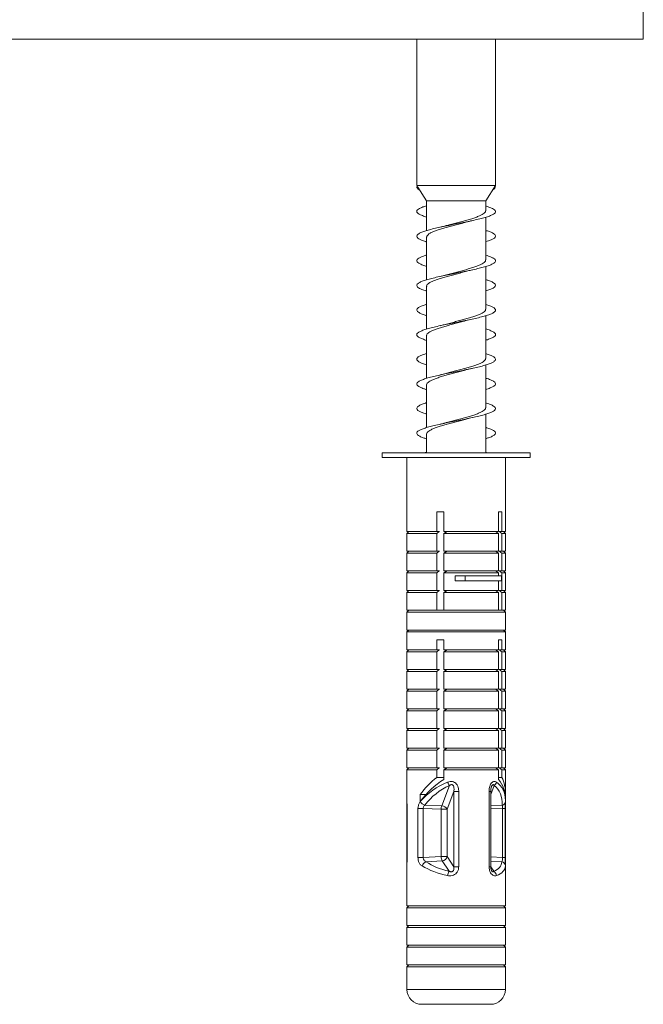
# Model space of a CAD drawing. Units: millimetres. Extents: x -824 to 1187, y -1011 to 1327.
# Drawn here: x 909 to 972, y -453 to -353 of the extents above; entities that cross this region are included whole.
import ezdxf

# ---------------------------------------------------------------- set-up
doc = ezdxf.new("R2010")
doc.units = ezdxf.units.MM

msp = doc.modelspace()

# ---------------------------------------------------------------- linework, layer by layer
at = {"color": 7, "linetype": 'Continuous', "lineweight": 0}
for p, q in [((972.138, -346.655), (972.138, -354.655)), ((807.138, -354.655), (972.138, -354.655)), ((949.138, -354.655), (949.138, -369.524)), ((957.138, -369.524), (957.138, -354.655)), ((949.138, -369.524), (949.218, -369.649)), ((957.138, -369.524), (949.138, -369.524)), ((949.139, -369.655), (949.219, -369.649)), ((949.229, -369.663), (949.139, -369.655)), ((949.219, -369.649), (949.229, -369.663)), ((949.242, -369.682), (949.229, -369.663)), ((949.241, -369.683), (950.138, -371.073)), ((956.138, -371.073), (957.138, -369.524)), ((957.138, -369.655), (957.058, -369.649)), ((950.138, -371.073), (950.138, -374.102)), ((956.138, -371.073), (950.138, -371.073)), ((956.138, -372.083), (956.138, -371.073)), ((956.138, -377.083), (956.138, -372.747)), ((950.138, -374.763), (950.138, -379.102)), ((956.138, -382.083), (956.138, -377.746)), ((952.153, -378.598), (951.498, -378.759)), ((950.138, -379.763), (950.138, -384.102)), ((956.138, -387.083), (956.138, -382.745)), ((954.149, -383.245), (954.768, -383.089)), ((950.138, -384.763), (950.138, -389.101)), ((956.138, -392.083), (956.138, -387.745)), ((954.12, -388.249), (954.773, -388.088)), ((950.138, -389.763), (950.138, -394.099)), ((956.138, -396.655), (956.138, -392.745)), ((950.138, -394.763), (950.138, -396.655)), ((945.638, -396.655), (945.638, -397.155)), ((945.638, -396.655), (946.207, -396.655)), ((946.207, -396.655), (960.638, -396.655)), ((960.638, -397.155), (960.638, -396.655)), ((945.638, -397.155), (946.207, -397.155)), ((946.207, -397.155), (960.638, -397.155)), ((948.138, -397.155), (948.138, -404.655)), ((958.138, -404.655), (958.138, -397.155)), ((951.893, -402.655), (951.175, -402.655)), ((951.175, -402.655), (951.175, -404.655)), ((951.893, -404.655), (951.893, -402.655)), ((957.438, -402.655), (957.775, -402.655)), ((957.438, -404.655), (957.438, -402.655)), ((957.775, -402.655), (957.775, -404.655)), ((948.338, -404.655), (948.138, -404.855)), ((948.138, -404.655), (951.175, -404.655)), ((948.138, -404.855), (948.138, -406.655)), ((948.138, -404.855), (951.175, -404.855)), ((951.175, -404.655), (951.439, -404.655)), ((951.175, -404.855), (951.175, -406.655)), ((951.893, -404.655), (957.438, -404.655)), ((951.893, -404.855), (952.213, -404.655)), ((951.893, -406.655), (951.893, -404.855)), ((951.893, -404.855), (957.438, -404.855)), ((957.438, -404.855), (957.118, -404.655)), ((957.438, -406.655), (957.438, -404.855)), ((957.775, -404.655), (957.511, -404.655)), ((958.138, -404.655), (957.775, -404.655)), ((957.775, -404.855), (957.775, -406.655)), ((958.138, -404.855), (957.775, -404.855)), ((958.138, -404.855), (957.938, -404.655)), ((958.138, -406.655), (958.138, -404.855)), ((948.338, -406.655), (948.138, -406.855)), ((948.138, -406.655), (951.175, -406.655)), ((948.138, -406.855), (948.138, -408.655)), ((948.138, -406.855), (951.175, -406.855)), ((951.175, -406.655), (951.439, -406.655)), ((951.175, -406.855), (951.175, -408.655)), ((951.893, -406.855), (952.213, -406.655)), ((951.893, -406.655), (957.438, -406.655)), ((951.893, -408.655), (951.893, -406.855)), ((951.893, -406.855), (957.438, -406.855)), ((957.438, -406.855), (957.118, -406.655)), ((957.438, -408.655), (957.438, -406.855)), ((957.775, -406.655), (957.511, -406.655)), ((958.138, -406.655), (957.775, -406.655)), ((957.775, -406.855), (957.775, -408.655)), ((958.138, -406.855), (957.775, -406.855)), ((958.138, -406.855), (957.938, -406.655)), ((958.138, -408.655), (958.138, -406.855)), ((948.338, -408.655), (948.138, -408.855)), ((948.138, -408.655), (951.175, -408.655)), ((948.138, -408.855), (948.138, -410.655)), ((948.138, -408.855), (951.175, -408.855)), ((951.175, -408.655), (951.439, -408.655)), ((951.175, -408.855), (951.175, -410.655)), ((951.893, -408.855), (952.213, -408.655)), ((951.893, -408.655), (957.438, -408.655)), ((951.893, -410.655), (951.893, -408.855)), ((951.893, -408.855), (957.438, -408.855)), ((957.438, -408.855), (957.118, -408.655)), ((957.438, -409.155), (957.438, -408.855)), ((957.775, -408.655), (957.511, -408.655)), ((958.138, -408.655), (957.775, -408.655)), ((957.775, -408.855), (957.775, -410.655)), ((958.138, -408.855), (957.775, -408.855)), ((958.138, -408.855), (957.938, -408.655)), ((958.138, -410.655), (958.138, -408.855)), ((953.04, -409.155), (953.04, -409.655)), ((953.04, -409.155), (954.05, -409.155)), ((953.04, -409.655), (954.05, -409.655)), ((954.05, -409.155), (954.05, -409.655)), ((954.05, -409.155), (957.747, -409.155)), ((954.05, -409.655), (957.747, -409.655)), ((957.438, -410.655), (957.438, -409.655)), ((957.747, -409.155), (957.747, -409.655)), ((948.338, -410.655), (948.138, -410.855)), ((948.138, -410.655), (951.175, -410.655)), ((948.138, -410.855), (948.138, -412.655)), ((948.138, -410.855), (951.175, -410.855)), ((951.175, -410.655), (951.439, -410.655)), ((951.175, -410.855), (951.175, -412.655)), ((951.893, -410.655), (957.438, -410.655)), ((951.893, -410.855), (952.213, -410.655)), ((951.893, -412.655), (951.893, -410.855)), ((951.893, -410.855), (957.438, -410.855)), ((957.438, -410.855), (957.118, -410.655)), ((957.438, -412.655), (957.438, -410.855)), ((957.775, -410.655), (957.511, -410.655)), ((958.138, -410.655), (957.775, -410.655)), ((957.775, -410.855), (957.775, -412.655)), ((958.138, -410.855), (957.775, -410.855)), ((958.138, -410.855), (957.938, -410.655)), ((958.138, -412.655), (958.138, -410.855)), ((948.338, -412.655), (948.138, -412.855)), ((948.138, -412.655), (951.175, -412.655)), ((948.138, -412.855), (948.138, -414.655)), ((948.138, -412.855), (958.138, -412.855)), ((951.175, -412.655), (951.439, -412.655)), ((951.439, -412.655), (951.893, -412.655)), ((951.893, -412.655), (957.438, -412.655)), ((957.511, -412.655), (957.438, -412.655)), ((957.775, -412.655), (957.511, -412.655)), ((958.138, -412.655), (957.775, -412.655)), ((958.138, -412.855), (957.938, -412.655)), ((958.138, -414.655), (958.138, -412.855)), ((948.338, -414.655), (948.138, -414.855)), ((948.138, -414.655), (958.138, -414.655)), ((948.138, -414.855), (948.138, -416.655)), ((948.138, -414.855), (958.138, -414.855)), ((958.138, -414.855), (957.938, -414.655)), ((958.138, -416.655), (958.138, -414.855)), ((951.893, -415.655), (951.175, -415.655)), ((951.175, -415.655), (951.175, -416.655)), ((951.893, -416.655), (951.893, -415.655)), ((957.438, -415.655), (957.775, -415.655)), ((957.438, -416.655), (957.438, -415.655)), ((957.775, -415.655), (957.775, -416.655)), ((948.338, -416.655), (948.138, -416.855)), ((948.138, -416.655), (951.175, -416.655)), ((948.138, -416.855), (948.138, -418.655)), ((948.138, -416.855), (951.175, -416.855)), ((951.175, -416.655), (951.439, -416.655)), ((951.175, -416.855), (951.175, -418.655)), ((951.893, -416.655), (957.438, -416.655)), ((951.893, -416.855), (952.213, -416.655)), ((951.893, -418.655), (951.893, -416.855)), ((951.893, -416.855), (957.438, -416.855)), ((957.438, -416.855), (957.118, -416.655)), ((957.438, -418.655), (957.438, -416.855)), ((957.775, -416.655), (957.511, -416.655)), ((958.138, -416.655), (957.775, -416.655)), ((957.775, -416.855), (957.775, -418.655)), ((958.138, -416.855), (957.775, -416.855)), ((958.138, -416.855), (957.938, -416.655)), ((958.138, -418.655), (958.138, -416.855)), ((948.338, -418.655), (948.138, -418.855)), ((948.138, -418.655), (951.175, -418.655)), ((948.138, -418.855), (948.138, -420.655)), ((948.138, -418.855), (951.175, -418.855)), ((951.175, -418.655), (951.439, -418.655)), ((951.175, -418.855), (951.175, -420.655)), ((951.893, -418.655), (957.438, -418.655)), ((951.893, -418.855), (952.213, -418.655)), ((951.893, -420.655), (951.893, -418.855)), ((951.893, -418.855), (957.438, -418.855)), ((957.438, -418.855), (957.118, -418.655)), ((957.438, -420.655), (957.438, -418.855)), ((957.775, -418.655), (957.511, -418.655)), ((958.138, -418.655), (957.775, -418.655)), ((957.775, -418.855), (957.775, -420.655)), ((958.138, -418.855), (957.775, -418.855)), ((958.138, -418.855), (957.938, -418.655)), ((958.138, -420.655), (958.138, -418.855)), ((948.338, -420.655), (948.138, -420.855)), ((948.138, -420.655), (951.175, -420.655)), ((948.138, -420.855), (948.138, -422.655)), ((948.138, -420.855), (951.175, -420.855)), ((951.175, -420.655), (951.439, -420.655)), ((951.175, -420.855), (951.175, -422.655)), ((951.893, -420.655), (957.438, -420.655)), ((951.893, -420.855), (952.213, -420.655)), ((951.893, -422.655), (951.893, -420.855)), ((951.893, -420.855), (957.438, -420.855)), ((957.438, -420.855), (957.118, -420.655)), ((957.438, -422.655), (957.438, -420.855)), ((957.775, -420.655), (957.511, -420.655)), ((958.138, -420.655), (957.775, -420.655)), ((957.775, -420.855), (957.775, -422.655)), ((958.138, -420.855), (957.775, -420.855)), ((958.138, -420.855), (957.938, -420.655)), ((958.138, -422.655), (958.138, -420.855)), ((948.338, -422.655), (948.138, -422.855)), ((948.138, -422.655), (951.175, -422.655)), ((948.138, -422.855), (948.138, -424.655)), ((948.138, -422.855), (951.175, -422.855)), ((951.175, -422.655), (951.439, -422.655)), ((951.175, -422.855), (951.175, -424.655)), ((951.893, -422.655), (957.438, -422.655)), ((951.893, -422.855), (952.213, -422.655)), ((951.893, -424.655), (951.893, -422.855)), ((951.893, -422.855), (957.438, -422.855)), ((957.438, -422.855), (957.118, -422.655)), ((957.438, -424.655), (957.438, -422.855)), ((957.775, -422.655), (957.511, -422.655)), ((958.138, -422.655), (957.775, -422.655)), ((957.775, -422.855), (957.775, -424.655)), ((958.138, -422.855), (957.775, -422.855)), ((958.138, -422.855), (957.938, -422.655)), ((958.138, -424.655), (958.138, -422.855)), ((948.338, -424.655), (948.138, -424.855)), ((948.138, -424.655), (951.175, -424.655)), ((948.138, -424.855), (948.138, -426.655)), ((948.138, -424.855), (951.175, -424.855)), ((951.175, -424.655), (951.439, -424.655)), ((951.175, -424.855), (951.175, -426.655)), ((951.893, -424.855), (952.213, -424.655)), ((951.893, -424.655), (957.438, -424.655)), ((951.893, -424.855), (957.438, -424.855)), ((951.893, -426.655), (951.893, -424.855)), ((957.438, -424.855), (957.118, -424.655)), ((957.438, -426.655), (957.438, -424.855)), ((957.775, -424.655), (957.511, -424.655)), ((958.138, -424.655), (957.775, -424.655)), ((957.775, -424.855), (957.775, -426.655)), ((958.138, -424.855), (957.775, -424.855)), ((958.138, -424.855), (957.938, -424.655)), ((958.138, -426.655), (958.138, -424.855)), ((948.338, -426.655), (948.138, -426.855)), ((948.138, -426.655), (951.175, -426.655)), ((948.138, -426.855), (948.138, -428.655)), ((948.138, -426.855), (951.175, -426.855)), ((951.175, -426.655), (951.439, -426.655)), ((951.175, -426.855), (951.175, -428.655)), ((951.893, -426.855), (952.213, -426.655)), ((951.893, -426.655), (957.438, -426.655)), ((951.893, -428.655), (951.893, -426.855)), ((951.893, -426.855), (957.438, -426.855)), ((957.438, -426.855), (957.118, -426.655)), ((957.438, -428.655), (957.438, -426.855)), ((957.775, -426.655), (957.511, -426.655)), ((958.138, -426.655), (957.775, -426.655)), ((957.775, -426.855), (957.775, -428.655)), ((958.138, -426.855), (957.775, -426.855)), ((958.138, -426.855), (957.938, -426.655)), ((958.138, -428.655), (958.138, -426.855)), ((948.338, -428.655), (948.138, -428.855)), ((948.138, -428.655), (951.175, -428.655)), ((948.138, -428.855), (948.138, -431.208)), ((948.138, -428.855), (951.175, -428.855)), ((951.175, -428.655), (951.439, -428.655)), ((951.175, -428.855), (951.175, -429.617)), ((951.893, -428.655), (957.438, -428.655)), ((951.893, -428.855), (952.213, -428.655)), ((951.893, -429.824), (951.893, -428.855)), ((951.893, -428.855), (957.438, -428.855)), ((957.438, -428.855), (957.118, -428.655)), ((957.438, -429.824), (957.438, -428.855)), ((957.775, -428.655), (957.511, -428.655)), ((958.138, -428.655), (957.775, -428.655)), ((957.775, -428.855), (957.775, -429.617)), ((958.138, -428.855), (957.775, -428.855)), ((958.138, -428.855), (957.938, -428.655)), ((958.138, -431.208), (958.138, -428.855)), ((951.175, -429.617), (951.893, -429.617)), ((957.775, -429.617), (957.438, -429.617)), ((951.672, -432.493), (952.453, -430.448)), ((948.138, -431.208), (948.138, -431.915)), ((948.141, -432.058), (948.141, -431.351)), ((949.489, -431.351), (949.489, -432.058)), ((949.489, -431.351), (950.066, -431.351)), ((952.91, -431.061), (952.228, -432.845)), ((952.91, -431.061), (953.398, -431.061)), ((952.91, -438.689), (952.91, -431.061)), ((953.398, -431.061), (953.398, -438.689)), ((956.479, -431.061), (956.479, -438.689)), ((956.645, -438.689), (956.645, -431.061)), ((958.136, -431.351), (958.099, -431.351)), ((958.136, -431.351), (958.136, -431.773)), ((948.138, -431.915), (948.138, -431.96)), ((948.138, -431.96), (948.138, -438.551)), ((948.161, -432.776), (948.161, -437.755)), ((948.163, -432.776), (948.161, -432.776)), ((948.163, -432.776), (948.163, -437.755)), ((949.263, -437.755), (949.263, -432.776)), ((949.263, -432.776), (949.8, -432.776)), ((951.616, -432.845), (949.8, -432.776)), ((949.8, -432.776), (949.8, -437.755)), ((949.954, -432.428), (951.672, -432.493)), ((951.616, -437.659), (951.616, -432.845)), ((951.616, -432.845), (952.228, -432.845)), ((952.228, -432.845), (952.228, -437.659)), ((957.846, -432.776), (957.846, -437.755)), ((958.116, -437.755), (958.116, -432.776)), ((958.138, -431.96), (958.138, -431.915)), ((958.138, -438.537), (958.138, -431.96)), ((948.163, -437.755), (948.161, -437.755)), ((949.263, -437.755), (949.8, -437.755)), ((949.8, -437.755), (951.616, -437.659)), ((951.616, -437.659), (952.228, -437.659)), ((952.228, -437.659), (952.91, -438.689)), ((948.138, -438.551), (948.138, -442.655)), ((951.711, -438.09), (950.077, -438.176)), ((952.413, -439.152), (951.711, -438.09)), ((952.91, -438.689), (953.398, -438.689)), ((958.138, -442.655), (958.138, -438.537)), ((948.338, -442.655), (948.138, -442.855)), ((948.138, -442.655), (958.138, -442.655)), ((958.138, -442.855), (957.938, -442.655)), ((948.138, -442.855), (948.138, -444.655)), ((948.138, -442.855), (958.138, -442.855)), ((958.138, -444.655), (958.138, -442.855)), ((948.338, -444.655), (948.138, -444.855)), ((948.138, -444.655), (958.138, -444.655)), ((958.138, -444.855), (957.938, -444.655)), ((948.138, -444.855), (948.138, -446.655)), ((948.138, -444.855), (958.138, -444.855)), ((958.138, -446.655), (958.138, -444.855)), ((948.338, -446.655), (948.138, -446.855)), ((948.138, -446.655), (958.138, -446.655)), ((958.138, -446.855), (957.938, -446.655)), ((948.138, -446.855), (948.138, -448.655)), ((948.138, -446.855), (958.138, -446.855)), ((958.138, -448.655), (958.138, -446.855)), ((948.338, -448.655), (948.138, -448.855)), ((948.138, -448.655), (958.138, -448.655)), ((958.138, -448.855), (957.938, -448.655)), ((948.138, -448.855), (948.138, -451.155)), ((948.138, -448.855), (958.138, -448.855)), ((958.138, -451.155), (958.138, -448.855)), ((949.638, -452.655), (949.903, -452.655)), ((949.903, -452.655), (956.638, -452.655))]:
    msp.add_line(p, q, dxfattribs=at)
at = {"color": 8, "linetype": 'Continuous', "lineweight": 0}
for p, q in [((956.645, -431.362), (956.993, -430.448)), ((956.645, -431.061), (956.479, -431.061)), ((957.811, -432.428), (956.645, -432.475)), ((956.645, -432.825), (957.846, -432.776)), ((958.116, -432.776), (957.846, -432.776)), ((957.846, -437.755), (956.645, -437.687)), ((958.116, -437.755), (957.846, -437.755)), ((956.645, -438.689), (956.479, -438.689)), ((956.645, -438.112), (957.772, -438.176)), ((956.954, -439.152), (956.645, -438.684)), ((948.138, -451.155), (948.517, -451.155)), ((948.517, -451.155), (958.138, -451.155))]:
    msp.add_line(p, q, dxfattribs=at)
at = {"color": 7, "linetype": 'Continuous', "lineweight": 0}
for centre, radius, start, end in [((954.506, -429.172), 2.418, 202.48125, 211.87367), ((956.601, -429.933), 0.648, 307.32264, 345.43859), ((950.211, -431.618), 0.85, 212.58948, 252.35112), ((952.923, -432.871), 1.307, 163.17048, 178.85352), ((951.65, -433.143), 0.65, 27.2333, 88.09194), ((957.75, -432.046), 0.387, 279.01567, 355.58151), ((952.689, -437.649), 1.072, 180.54568, 204.31907), ((951.663, -437.507), 0.586, 274.75789, 344.93086), ((950.348, -438.83), 0.708, 112.50298, 161.6701), ((957.672, -438.631), 0.465, 2.84124, 77.55286), ((954.057, -439.929), 1.818, 154.67476, 169.01795), ((956.642, -439.652), 0.59, 6.73606, 58.02769), ((949.638, -451.155), 1.5, 180, 270), ((956.638, -451.155), 1.5, 270, 0)]:
    msp.add_arc(centre, radius, start, end, dxfattribs=at)
for centre, major_axis, ratio, start_param, end_param in [((953.138, -433.117), (4.156, 4.156), 0.668832, 1.384899, 1.799367), ((953.138, -433.824), (4.156, 4.156), 0.668832, 1.233001, 1.799367), ((953.138, -433.824), (4.156, 4.156), 0.668832, 5.693685, 6.229184), ((953.138, -433.117), (4.156, 4.156), 0.668832, 5.662818, 6.077286), ((953.138, -434.193), (4.433, 3.09), 0.748691, 1.263946, 1.906089), ((953.232, -434.545), (3.542, 3.644), 0.761781, 1.080073, 1.722216), ((953.313, -434.545), (3.872, 3.932), 0.583131, 5.719467, 6.36161), ((953.138, -433.824), (4.156, -4.156), 0.668832, 3.700225, 3.76196), ((953.138, -433.117), (4.156, -4.156), 0.668832, 3.731093, 3.76196), ((953.138, -434.193), (4.518, -3.708), 0.577583, 3.584259, 3.613316), ((953.138, -434.193), (4.518, 3.708), 0.577583, 5.811462, 5.833557), ((953.138, -437.146), (4.985, -0.771), 0.506006, 4.025628, 4.616387), ((953.193, -436.715), (4.476, -0.836), 0.558905, 4.051564, 4.642322), ((953.274, -436.715), (4.432, -1.778), 0.439676, 5.844674, 6.435433), ((953.138, -437.146), (4.952, -1.707), 0.405984, 5.809185, 6.399943)]:
    msp.add_ellipse(centre, major_axis=major_axis, ratio=ratio, start_param=start_param, end_param=end_param, dxfattribs=at)
at = {"color": 8, "linetype": 'Continuous', "lineweight": 0}
msp.add_ellipse((953.138, -434.193), major_axis=(4.518, 3.708), ratio=0.577583, start_param=5.840519, end_param=6.453605, dxfattribs=at)
at = {"color": 7, "linetype": 'Continuous', "lineweight": 0}
for points, knots in [([(949.139, -369.655), (949.153, -369.704), (949.18, -369.801), (949.282, -369.909), (949.409, -369.966), (949.429, -369.975)], [0, 0, 0, 0, 0.458553, 0.916876, 1, 1, 1, 1]), ([(957.138, -369.655), (957.119, -369.704), (957.079, -369.801), (956.979, -369.901), (956.865, -369.952), (956.861, -369.954)], [0, 0, 0, 0, 0.491309, 0.982368, 1, 1, 1, 1]), ([(956.138, -371.601), (956.252, -371.636), (956.527, -371.72), (956.834, -371.852), (957.064, -371.998), (957.158, -372.145), (957.117, -372.291), (956.94, -372.438), (956.637, -372.584), (956.214, -372.731), (955.688, -372.877), (955.076, -373.023), (954.398, -373.17), (953.678, -373.316), (952.94, -373.463), (952.207, -373.609), (951.507, -373.756), (950.862, -373.902), (950.294, -374.048), (949.821, -374.195), (949.461, -374.341), (949.225, -374.488), (949.121, -374.634), (949.152, -374.781), (949.317, -374.927), (949.619, -375.073), (949.901, -375.18), (950.107, -375.238), (950.138, -375.246)], [0, 0, 0, 0, 0.0285669, 0.0686568, 0.1089032, 0.1491503, 0.1892419, 0.2293693, 0.2696507, 0.3098075, 0.3499102, 0.3901153, 0.4303799, 0.4704525, 0.5105989, 0.5508645, 0.5910726, 0.6311316, 0.6713328, 0.7115898, 0.7517112, 0.7918309, 0.8320851, 0.872291, 0.9123493, 0.952554, 0.9928201, 1, 1, 1, 1]), ([(950.138, -371.582), (950.006, -371.624), (949.717, -371.713), (949.407, -371.852), (949.193, -371.998), (949.116, -372.145), (949.173, -372.291), (949.368, -372.438), (949.681, -372.584), (949.986, -372.682), (950.138, -372.731)], [0, 0, 0, 0, 0.107202, 0.234475, 0.362244, 0.490016, 0.617293, 0.744683, 0.872563, 1, 1, 1, 1]), ([(956.132, -372.083), (956.128, -372.122), (956.12, -372.207), (955.997, -372.339), (955.791, -372.477), (955.499, -372.617), (955.14, -372.755), (954.716, -372.895), (954.248, -373.033), (953.742, -373.172), (953.221, -373.311), (952.697, -373.45), (952.335, -373.546), (952.16, -373.597), (952.147, -373.601)], [0, 0, 0, 0, 0.077744, 0.167928, 0.260727, 0.350908, 0.443705, 0.53389, 0.626692, 0.716868, 0.80966, 0.899848, 0.992652, 1, 1, 1, 1]), ([(950.148, -374.763), (950.145, -374.75), (950.132, -374.692), (950.202, -374.587), (950.355, -374.448), (950.602, -374.309), (950.922, -374.17), (951.312, -374.031), (951.755, -373.893), (952.243, -373.753), (952.755, -373.615), (953.282, -373.476), (953.737, -373.355), (954.004, -373.28), (954.104, -373.252)], [0, 0, 0, 0, 0.025456, 0.116034, 0.209239, 0.299808, 0.393002, 0.483576, 0.576776, 0.66735, 0.76055, 0.851122, 0.944319, 1, 1, 1, 1]), ([(952.147, -373.6), (952.129, -373.605), (952.07, -373.622), (951.942, -373.656), (951.747, -373.704), (951.585, -373.74), (951.495, -373.76)], [0, 0, 0, 0, 0.09582, 0.324184, 0.624853, 1, 1, 1, 1]), ([(954.104, -373.253), (954.113, -373.25), (954.213, -373.219), (954.435, -373.165), (954.663, -373.113), (954.769, -373.089)], [0, 0, 0, 0, 0.046117, 0.553932, 1, 1, 1, 1]), ([(956.138, -374.083), (956.26, -374.121), (956.54, -374.207), (956.849, -374.341), (957.072, -374.488), (957.159, -374.634), (957.111, -374.781), (956.931, -374.927), (956.612, -375.073), (956.339, -375.174), (956.15, -375.226), (956.138, -375.23)], [0, 0, 0, 0, 0.097496, 0.22506, 0.352618, 0.480604, 0.608437, 0.735799, 0.863628, 0.991652, 1, 1, 1, 1]), ([(956.138, -376.602), (956.23, -376.629), (956.488, -376.706), (956.79, -376.831), (957.04, -376.977), (957.152, -377.123), (957.131, -377.27), (956.975, -377.416), (956.689, -377.563), (956.282, -377.709), (955.77, -377.856), (955.17, -378.002), (954.5, -378.148), (953.784, -378.295), (953.047, -378.441), (952.313, -378.588), (951.607, -378.734), (950.952, -378.881), (950.371, -379.027), (949.883, -379.173), (949.506, -379.32), (949.251, -379.466), (949.127, -379.613), (949.14, -379.759), (949.285, -379.906), (949.567, -380.052), (949.858, -380.165), (950.083, -380.229), (950.138, -380.245)], [0, 0, 0, 0, 0.022533, 0.0628, 0.102913, 0.143056, 0.183357, 0.223535, 0.263656, 0.303878, 0.344163, 0.384256, 0.42442, 0.464704, 0.504933, 0.545011, 0.585229, 0.625506, 0.665648, 0.705786, 0.746057, 0.786285, 0.826362, 0.866584, 0.906869, 0.947041, 0.987129, 1, 1, 1, 1]), ([(950.138, -376.584), (950.028, -376.617), (949.756, -376.7), (949.449, -376.831), (949.215, -376.977), (949.119, -377.123), (949.158, -377.27), (949.328, -377.416), (949.637, -377.563), (949.916, -377.667), (950.115, -377.722), (950.138, -377.729)], [0, 0, 0, 0, 0.087676, 0.215792, 0.343415, 0.471136, 0.599359, 0.727187, 0.85484, 0.982812, 1, 1, 1, 1]), ([(956.132, -377.083), (956.128, -377.122), (956.12, -377.207), (955.996, -377.34), (955.79, -377.478), (955.498, -377.618), (955.138, -377.756), (954.714, -377.895), (954.245, -378.034), (953.739, -378.173), (953.218, -378.311), (952.694, -378.451), (952.335, -378.547), (952.163, -378.596), (952.153, -378.599)], [0, 0, 0, 0, 0.078277, 0.168558, 0.261459, 0.35175, 0.444659, 0.534937, 0.627833, 0.718125, 0.811036, 0.901312, 0.994203, 1, 1, 1, 1]), ([(950.147, -379.763), (950.145, -379.751), (950.132, -379.693), (950.201, -379.587), (950.354, -379.449), (950.601, -379.31), (950.92, -379.171), (951.31, -379.032), (951.752, -378.893), (952.241, -378.754), (952.752, -378.616), (953.279, -378.476), (953.729, -378.357), (953.991, -378.283), (954.086, -378.257)], [0, 0, 0, 0, 0.025116, 0.115988, 0.209495, 0.300384, 0.393909, 0.484784, 0.578294, 0.66918, 0.762702, 0.853583, 0.947097, 1, 1, 1, 1]), ([(954.086, -378.259), (954.166, -378.237), (954.365, -378.18), (954.621, -378.122), (954.774, -378.088)], [0, 0, 0, 0, 0.40063, 1, 1, 1, 1]), ([(956.138, -379.084), (956.238, -379.114), (956.501, -379.192), (956.805, -379.32), (957.049, -379.466), (957.155, -379.613), (957.126, -379.759), (956.965, -379.906), (956.666, -380.052), (956.383, -380.159), (956.174, -380.218), (956.138, -380.228)], [0, 0, 0, 0, 0.078023, 0.206256, 0.334347, 0.461959, 0.590032, 0.718309, 0.846223, 0.973869, 1, 1, 1, 1]), ([(950.138, -381.584), (950.049, -381.61), (949.795, -381.685), (949.494, -381.809), (949.241, -381.956), (949.125, -382.102), (949.143, -382.248), (949.296, -382.395), (949.584, -382.541), (949.873, -382.652), (950.091, -382.714), (950.138, -382.728)], [0, 0, 0, 0, 0.068757, 0.196646, 0.325044, 0.453053, 0.580878, 0.709019, 0.837371, 0.96511, 1, 1, 1, 1]), ([(956.138, -381.602), (956.208, -381.622), (956.447, -381.691), (956.743, -381.809), (957.012, -381.956), (957.144, -382.102), (957.143, -382.248), (957.005, -382.395), (956.738, -382.541), (956.349, -382.688), (955.851, -382.834), (955.262, -382.981), (954.601, -383.127), (953.891, -383.273), (953.155, -383.42), (952.419, -383.566), (951.707, -383.713), (951.043, -383.859), (950.45, -384.006), (949.948, -384.152), (949.554, -384.298), (949.28, -384.445), (949.137, -384.591), (949.129, -384.738), (949.255, -384.884), (949.518, -385.031), (949.817, -385.151), (950.061, -385.222), (950.138, -385.245)], [0, 0, 0, 0, 0.016716, 0.05686, 0.097164, 0.137346, 0.177471, 0.217694, 0.257984, 0.298081, 0.338246, 0.378532, 0.418766, 0.458849, 0.499067, 0.539349, 0.579494, 0.619634, 0.659908, 0.700141, 0.740221, 0.780444, 0.820733, 0.86091, 0.901, 0.941281, 0.981516, 1, 1, 1, 1]), ([(956.132, -382.083), (956.128, -382.123), (956.119, -382.208), (955.995, -382.34), (955.788, -382.478), (955.496, -382.618), (955.136, -382.757), (954.711, -382.896), (954.243, -383.034), (953.737, -383.174), (953.216, -383.312), (952.692, -383.451), (952.331, -383.547), (952.158, -383.598), (952.147, -383.601)], [0, 0, 0, 0, 0.078626, 0.168809, 0.261608, 0.351778, 0.444562, 0.534745, 0.627546, 0.717712, 0.810493, 0.900675, 0.993473, 1, 1, 1, 1]), ([(950.147, -384.763), (950.145, -384.751), (950.132, -384.693), (950.2, -384.588), (950.353, -384.45), (950.599, -384.31), (950.918, -384.172), (951.308, -384.032), (951.75, -383.894), (952.238, -383.754), (952.75, -383.616), (953.276, -383.477), (953.749, -383.352), (954.032, -383.272), (954.148, -383.239)], [0, 0, 0, 0, 0.024355, 0.114215, 0.206681, 0.296523, 0.388972, 0.478831, 0.571298, 0.661144, 0.753595, 0.843454, 0.93592, 1, 1, 1, 1]), ([(952.146, -383.599), (952.075, -383.619), (951.88, -383.674), (951.646, -383.726), (951.499, -383.759)], [0, 0, 0, 0, 0.368681, 1, 1, 1, 1]), ([(956.138, -384.084), (956.216, -384.107), (956.461, -384.178), (956.759, -384.298), (957.022, -384.445), (957.147, -384.591), (957.139, -384.738), (956.997, -384.884), (956.717, -385.031), (956.425, -385.145), (956.196, -385.211), (956.138, -385.227)], [0, 0, 0, 0, 0.059634, 0.187367, 0.315558, 0.443958, 0.572002, 0.699767, 0.828141, 0.956369, 1, 1, 1, 1]), ([(956.138, -386.601), (956.186, -386.615), (956.405, -386.677), (956.693, -386.788), (956.982, -386.934), (957.133, -387.081), (957.152, -387.227), (957.034, -387.374), (956.785, -387.52), (956.413, -387.667), (955.93, -387.813), (955.353, -387.959), (954.701, -388.106), (953.996, -388.252), (953.263, -388.399), (952.525, -388.545), (951.808, -388.691), (951.136, -388.838), (950.532, -388.984), (950.015, -389.131), (949.604, -389.277), (949.312, -389.424), (949.149, -389.57), (949.122, -389.716), (949.228, -389.863), (949.472, -390.009), (949.776, -390.136), (950.039, -390.215), (950.138, -390.245)], [0, 0, 0, 0, 0.011078, 0.051255, 0.091372, 0.131587, 0.17187, 0.211962, 0.252117, 0.292397, 0.332625, 0.372701, 0.41291, 0.453186, 0.493326, 0.533458, 0.573722, 0.613951, 0.654024, 0.694238, 0.734521, 0.774692, 0.814774, 0.855046, 0.895276, 0.935395, 0.97556, 1, 1, 1, 1]), ([(950.138, -386.584), (950.072, -386.603), (949.836, -386.671), (949.541, -386.788), (949.269, -386.934), (949.134, -387.081), (949.132, -387.227), (949.265, -387.374), (949.534, -387.52), (949.83, -387.638), (950.069, -387.707), (950.138, -387.727)], [0, 0, 0, 0, 0.050393, 0.178479, 0.306375, 0.434583, 0.563011, 0.690827, 0.818844, 0.947258, 1, 1, 1, 1]), ([(956.132, -387.083), (956.128, -387.123), (956.119, -387.208), (955.994, -387.341), (955.787, -387.479), (955.495, -387.619), (955.134, -387.757), (954.709, -387.897), (954.241, -388.035), (953.734, -388.174), (953.214, -388.313), (952.691, -388.451), (952.36, -388.542), (952.194, -388.587)], [0, 0, 0, 0, 0.079806, 0.170792, 0.264416, 0.355413, 0.44905, 0.540035, 0.633658, 0.724653, 0.818288, 0.909275, 1, 1, 1, 1]), ([(950.147, -389.763), (950.145, -389.751), (950.132, -389.694), (950.2, -389.589), (950.352, -389.45), (950.598, -389.311), (950.916, -389.173), (951.306, -389.033), (951.748, -388.895), (952.236, -388.755), (952.747, -388.617), (953.274, -388.477), (953.737, -388.354), (954.012, -388.277), (954.12, -388.247)], [0, 0, 0, 0, 0.024046, 0.114357, 0.207287, 0.297608, 0.390548, 0.480856, 0.573782, 0.664105, 0.757049, 0.847359, 0.940287, 1, 1, 1, 1]), ([(952.194, -388.586), (952.114, -388.609), (951.915, -388.666), (951.653, -388.725), (951.496, -388.76)], [0, 0, 0, 0, 0.398732, 1, 1, 1, 1]), ([(956.138, -389.084), (956.193, -389.099), (956.419, -389.164), (956.71, -389.277), (956.993, -389.424), (957.137, -389.57), (957.148, -389.716), (957.026, -389.863), (956.766, -390.009), (956.467, -390.13), (956.219, -390.203), (956.138, -390.227)], [0, 0, 0, 0, 0.04111, 0.1695119, 0.297562, 0.4253238, 0.5536937, 0.6819258, 0.8098092, 0.9378344, 1, 1, 1, 1]), ([(950.138, -391.583), (950.095, -391.595), (949.879, -391.656), (949.592, -391.767), (949.3, -391.913), (949.145, -392.059), (949.124, -392.206), (949.237, -392.352), (949.487, -392.499), (949.79, -392.624), (950.046, -392.699), (950.138, -392.727)], [0, 0, 0, 0, 0.032186, 0.160301, 0.288647, 0.416383, 0.544307, 0.672634, 0.800805, 0.928487, 1, 1, 1, 1]), ([(956.138, -391.6), (956.162, -391.607), (956.362, -391.662), (956.64, -391.767), (956.949, -391.913), (957.119, -392.059), (957.157, -392.206), (957.059, -392.352), (956.829, -392.499), (956.475, -392.645), (956.006, -392.791), (955.442, -392.938), (954.8, -393.084), (954.102, -393.231), (953.371, -393.377), (952.632, -393.524), (951.911, -393.67), (951.231, -393.816), (950.614, -393.963), (950.084, -394.109), (949.657, -394.256), (949.347, -394.402), (949.165, -394.549), (949.117, -394.695), (949.205, -394.842), (949.429, -394.988), (949.737, -395.123), (950.017, -395.209), (950.138, -395.246)], [0, 0, 0, 0, 0.005488, 0.045676, 0.085936, 0.126006, 0.166134, 0.206388, 0.246594, 0.286646, 0.326827, 0.36708, 0.407196, 0.447303, 0.487541, 0.527748, 0.567796, 0.607984, 0.648242, 0.688391, 0.728447, 0.768693, 0.8089, 0.848995, 0.889134, 0.929404, 0.969537, 1, 1, 1, 1]), ([(956.132, -392.083), (956.128, -392.123), (956.119, -392.209), (955.994, -392.342), (955.786, -392.48), (955.493, -392.62), (955.132, -392.758), (954.707, -392.897), (954.238, -393.036), (953.732, -393.175), (953.211, -393.313), (952.687, -393.453), (952.334, -393.547), (952.168, -393.595), (952.163, -393.596)], [0, 0, 0, 0, 0.079776, 0.170246, 0.26334, 0.353803, 0.446889, 0.537356, 0.630447, 0.720913, 0.814002, 0.904464, 0.997549, 1, 1, 1, 1]), ([(950.147, -394.763), (950.144, -394.751), (950.132, -394.694), (950.199, -394.589), (950.351, -394.451), (950.596, -394.312), (950.915, -394.173), (951.304, -394.034), (951.746, -393.896), (952.233, -393.756), (952.744, -393.617), (953.271, -393.478), (953.711, -393.362), (953.963, -393.291), (954.047, -393.267)], [0, 0, 0, 0, 0.023912, 0.115438, 0.20962, 0.301148, 0.395329, 0.486861, 0.581048, 0.672572, 0.76675, 0.858285, 0.952476, 1, 1, 1, 1]), ([(952.163, -393.595), (952.15, -393.599), (952.047, -393.631), (951.826, -393.685), (951.605, -393.735), (951.501, -393.759)], [0, 0, 0, 0, 0.071181, 0.565527, 1, 1, 1, 1]), ([(954.048, -393.27), (954.119, -393.25), (954.318, -393.191), (954.593, -393.129), (954.771, -393.089)], [0, 0, 0, 0, 0.353802, 1, 1, 1, 1]), ([(956.138, -394.083), (956.17, -394.092), (956.376, -394.149), (956.659, -394.256), (956.96, -394.402), (957.124, -394.549), (957.156, -394.695), (957.052, -394.842), (956.811, -394.988), (956.506, -395.117), (956.241, -395.196), (956.138, -395.227)], [0, 0, 0, 0, 0.023608, 0.151209, 0.279416, 0.407497, 0.535224, 0.663087, 0.79137, 0.919216, 1, 1, 1, 1]), ([(950.138, -396.582), (950.117, -396.588), (950.028, -396.612), (949.964, -396.637), (949.915, -396.655)], [0, 0, 0, 0, 0.23288, 1, 1, 1, 1]), ([(956.138, -396.598), (956.139, -396.599), (956.209, -396.618), (956.258, -396.637), (956.308, -396.655)], [0, 0, 0, 0, 0.012478, 1, 1, 1, 1]), ([(951.439, -404.655), (951.407, -404.679), (951.319, -404.745), (951.231, -404.812), (951.175, -404.855)], [0, 0, 0, 0, 0.355538, 1, 1, 1, 1]), ([(957.511, -404.655), (957.542, -404.679), (957.631, -404.745), (957.718, -404.812), (957.775, -404.855)], [0, 0, 0, 0, 0.355549, 1, 1, 1, 1]), ([(951.439, -406.655), (951.407, -406.679), (951.319, -406.745), (951.231, -406.812), (951.175, -406.855)], [0, 0, 0, 0, 0.355523, 1, 1, 1, 1]), ([(957.511, -406.655), (957.542, -406.679), (957.631, -406.745), (957.718, -406.812), (957.775, -406.855)], [0, 0, 0, 0, 0.355533, 1, 1, 1, 1]), ([(951.439, -408.655), (951.407, -408.679), (951.319, -408.745), (951.231, -408.812), (951.175, -408.855)], [0, 0, 0, 0, 0.355538, 1, 1, 1, 1]), ([(957.511, -408.655), (957.542, -408.679), (957.631, -408.745), (957.718, -408.812), (957.775, -408.855)], [0, 0, 0, 0, 0.355549, 1, 1, 1, 1]), ([(951.439, -410.655), (951.407, -410.679), (951.319, -410.745), (951.231, -410.812), (951.175, -410.855)], [0, 0, 0, 0, 0.355538, 1, 1, 1, 1]), ([(957.511, -410.655), (957.542, -410.679), (957.631, -410.745), (957.718, -410.812), (957.775, -410.855)], [0, 0, 0, 0, 0.355549, 1, 1, 1, 1]), ([(951.439, -416.655), (951.407, -416.679), (951.319, -416.745), (951.231, -416.812), (951.175, -416.855)], [0, 0, 0, 0, 0.355538, 1, 1, 1, 1]), ([(957.511, -416.655), (957.542, -416.679), (957.631, -416.745), (957.718, -416.812), (957.775, -416.855)], [0, 0, 0, 0, 0.355549, 1, 1, 1, 1]), ([(951.439, -418.655), (951.407, -418.679), (951.319, -418.745), (951.231, -418.812), (951.175, -418.855)], [0, 0, 0, 0, 0.355538, 1, 1, 1, 1]), ([(957.511, -418.655), (957.542, -418.679), (957.631, -418.745), (957.718, -418.812), (957.775, -418.855)], [0, 0, 0, 0, 0.355549, 1, 1, 1, 1]), ([(951.439, -420.655), (951.407, -420.679), (951.319, -420.745), (951.231, -420.812), (951.175, -420.855)], [0, 0, 0, 0, 0.355514, 1, 1, 1, 1]), ([(957.511, -420.655), (957.542, -420.679), (957.631, -420.745), (957.718, -420.812), (957.775, -420.855)], [0, 0, 0, 0, 0.355524, 1, 1, 1, 1]), ([(951.439, -422.655), (951.407, -422.679), (951.319, -422.745), (951.231, -422.812), (951.175, -422.855)], [0, 0, 0, 0, 0.355538, 1, 1, 1, 1]), ([(957.511, -422.655), (957.542, -422.679), (957.631, -422.745), (957.718, -422.812), (957.775, -422.855)], [0, 0, 0, 0, 0.355549, 1, 1, 1, 1]), ([(951.439, -424.655), (951.407, -424.679), (951.319, -424.745), (951.231, -424.812), (951.175, -424.855)], [0, 0, 0, 0, 0.355538, 1, 1, 1, 1]), ([(957.511, -424.655), (957.542, -424.679), (957.631, -424.745), (957.718, -424.812), (957.775, -424.855)], [0, 0, 0, 0, 0.355549, 1, 1, 1, 1]), ([(951.439, -426.655), (951.407, -426.679), (951.319, -426.745), (951.231, -426.812), (951.175, -426.855)], [0, 0, 0, 0, 0.355538, 1, 1, 1, 1]), ([(957.511, -426.655), (957.542, -426.679), (957.631, -426.745), (957.718, -426.812), (957.775, -426.855)], [0, 0, 0, 0, 0.355549, 1, 1, 1, 1]), ([(951.439, -428.655), (951.407, -428.679), (951.319, -428.745), (951.231, -428.812), (951.175, -428.855)], [0, 0, 0, 0, 0.355523, 1, 1, 1, 1]), ([(957.511, -428.655), (957.542, -428.679), (957.631, -428.745), (957.718, -428.812), (957.775, -428.855)], [0, 0, 0, 0, 0.355533, 1, 1, 1, 1]), ([(952.272, -430.096), (952.352, -430.07), (952.513, -430.017), (952.764, -430.026), (952.979, -430.113), (953.167, -430.274), (953.337, -430.559), (953.394, -430.848), (953.397, -431.032), (953.398, -431.061)], [0, 0, 0, 0, 0.14124, 0.284777, 0.409647, 0.520669, 0.692735, 0.952071, 1, 1, 1, 1]), ([(952.453, -430.448), (952.493, -430.42), (952.552, -430.377), (952.642, -430.35), (952.704, -430.349), (952.756, -430.365), (952.814, -430.405), (952.881, -430.503), (952.93, -430.71), (952.928, -430.907), (952.912, -431.039), (952.91, -431.061)], [0, 0, 0, 0, 0.142436, 0.209656, 0.261301, 0.310529, 0.354794, 0.448665, 0.625877, 0.939106, 1, 1, 1, 1]), ([(957.228, -430.096), (957.18, -430.07), (957.084, -430.017), (956.924, -430.026), (956.779, -430.113), (956.648, -430.274), (956.524, -430.559), (956.481, -430.848), (956.479, -431.032), (956.479, -431.061)], [0, 0, 0, 0, 0.14124, 0.2847772, 0.4096468, 0.5206692, 0.6927351, 0.9520714, 1, 1, 1, 1]), ([(956.646, -431.061), (956.648, -430.993), (956.65, -430.864), (956.679, -430.694), (956.709, -430.606), (956.722, -430.57)], [0, 0, 0, 0, 0.393502, 0.753659, 1, 1, 1, 1]), ([(948.163, -432.776), (948.163, -432.725), (948.162, -432.567), (948.151, -432.306), (948.144, -432.153), (948.14, -432.076)], [0, 0, 0, 0, 0.1906218, 0.589184, 1, 1, 1, 1]), ([(949.495, -432.076), (949.466, -432.114), (949.382, -432.224), (949.285, -432.46), (949.27, -432.672), (949.263, -432.776)], [0, 0, 0, 0, 0.216121, 0.612632, 1, 1, 1, 1]), ([(949.8, -432.776), (949.802, -432.732), (949.804, -432.679), (949.834, -432.579), (949.876, -432.499), (949.933, -432.447), (949.954, -432.428)], [0, 0, 0, 0, 0.325916, 0.382264, 0.777472, 1, 1, 1, 1]), ([(957.846, -432.776), (957.847, -432.732), (957.848, -432.679), (957.843, -432.579), (957.834, -432.499), (957.817, -432.447), (957.811, -432.428)], [0, 0, 0, 0, 0.325919, 0.382261, 0.777478, 1, 1, 1, 1]), ([(958.136, -432.076), (958.134, -432.114), (958.13, -432.224), (958.117, -432.46), (958.115, -432.672), (958.113, -432.776)], [0, 0, 0, 0, 0.216118, 0.612631, 1, 1, 1, 1]), ([(948.138, -438.551), (948.138, -438.548), (948.137, -438.496), (948.145, -438.347), (948.159, -438.071), (948.162, -437.859), (948.163, -437.755)], [0, 0, 0, 0, 0.017987, 0.356122, 0.681851, 1, 1, 1, 1]), ([(949.263, -437.755), (949.263, -437.783), (949.266, -437.918), (949.315, -438.163), (949.455, -438.439), (949.601, -438.551), (949.676, -438.608)], [0, 0, 0, 0, 0.078082, 0.366043, 0.677826, 1, 1, 1, 1]), ([(950.077, -438.176), (950.024, -438.15), (949.934, -438.104), (949.863, -438.011), (949.821, -437.923), (949.805, -437.86), (949.799, -437.793), (949.8, -437.769), (949.8, -437.755)], [0, 0, 0, 0, 0.337359, 0.583048, 0.645412, 0.874422, 0.924216, 1, 1, 1, 1]), ([(957.772, -438.176), (957.791, -438.15), (957.822, -438.104), (957.839, -438.011), (957.847, -437.923), (957.849, -437.86), (957.848, -437.793), (957.847, -437.769), (957.846, -437.755)], [0, 0, 0, 0, 0.33736, 0.58305, 0.645412, 0.87442, 0.924216, 1, 1, 1, 1]), ([(958.113, -437.755), (958.113, -437.783), (958.114, -437.918), (958.121, -438.163), (958.138, -438.439), (958.137, -438.551), (958.137, -438.608)], [0, 0, 0, 0, 0.078081, 0.366042, 0.677822, 1, 1, 1, 1]), ([(952.272, -439.583), (952.334, -439.593), (952.484, -439.617), (952.731, -439.598), (952.987, -439.499), (953.204, -439.312), (953.366, -439.035), (953.387, -438.811), (953.398, -438.689)], [0, 0, 0, 0, 0.114846, 0.275254, 0.440548, 0.600319, 0.782587, 1, 1, 1, 1]), ([(952.91, -438.689), (952.915, -438.762), (952.924, -438.889), (952.875, -439.044), (952.813, -439.123), (952.754, -439.168), (952.701, -439.19), (952.613, -439.203), (952.518, -439.193), (952.446, -439.164), (952.413, -439.152)], [0, 0, 0, 0, 0.250521, 0.433515, 0.532424, 0.573935, 0.675477, 0.716921, 0.873406, 1, 1, 1, 1]), ([(957.228, -439.583), (957.191, -439.593), (957.102, -439.617), (956.946, -439.598), (956.774, -439.499), (956.621, -439.312), (956.503, -439.035), (956.487, -438.811), (956.479, -438.689)], [0, 0, 0, 0, 0.114848, 0.275253, 0.440547, 0.600319, 0.782588, 1, 1, 1, 1]), ([(956.739, -439.095), (956.735, -439.09), (956.721, -439.07), (956.692, -439.004), (956.661, -438.892), (956.643, -438.781), (956.647, -438.708), (956.648, -438.689)], [0, 0, 0, 0, 0.083774, 0.2974269, 0.5375736, 0.8789331, 1, 1, 1, 1])]:
    msp.add_open_spline(points, degree=3, knots=knots, dxfattribs=at)
at = {"color": 8, "linetype": 'Continuous', "lineweight": 0}
for points, knots in [([(956.993, -430.448), (956.979, -430.42), (956.958, -430.377), (956.916, -430.35), (956.882, -430.349), (956.848, -430.365), (956.805, -430.405), (956.759, -430.475), (956.736, -430.54), (956.725, -430.571)], [0, 0, 0, 0, 0.264665, 0.38957, 0.485534, 0.577009, 0.659261, 0.833686, 1, 1, 1, 1]), ([(956.74, -439.095), (956.748, -439.108), (956.763, -439.131), (956.797, -439.167), (956.829, -439.19), (956.876, -439.203), (956.918, -439.193), (956.943, -439.164), (956.954, -439.152)], [0, 0, 0, 0, 0.103413, 0.183019, 0.377717, 0.45719, 0.757257, 1, 1, 1, 1])]:
    msp.add_open_spline(points, degree=3, knots=knots, dxfattribs=at)

doc.saveas('drawing.dxf')
